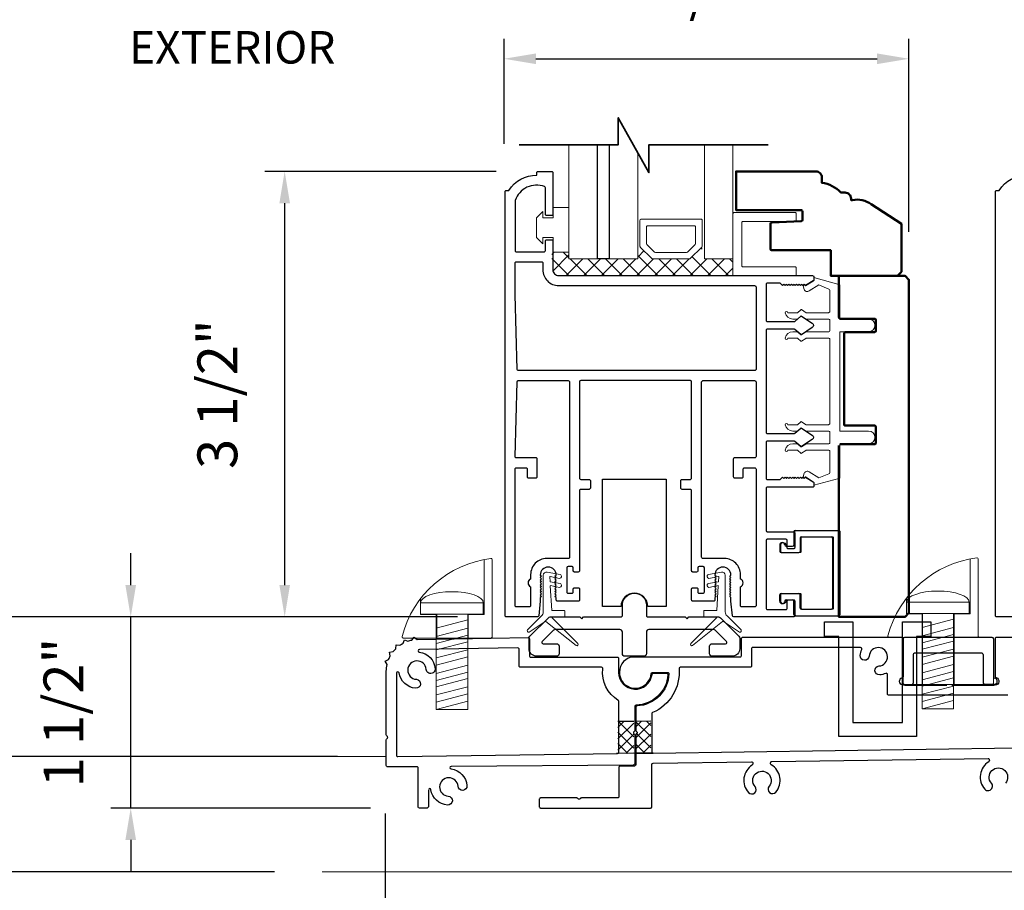
# Model space of a CAD drawing. Extents: x 4418 to 4821, y 4452 to 4517.
# Drawn here: x 4719 to 4727, y 4459 to 4465 of the extents above; entities that cross this region are included whole.
import ezdxf

# ---------------------------------------------------------------- set-up
doc = ezdxf.new("R2010")
doc.units = 0
doc.header["$LTSCALE"] = 250
doc.header["$MEASUREMENT"] = 0
doc.header["$PDMODE"] = 3
doc.header["$PDSIZE"] = -2
doc.layers.get('0').update_dxf_attribs({"color": 5, "linetype": 'CONTINUOUS', "lineweight": 20})
doc.layers.get('DEFPOINTS').update_dxf_attribs({"color": 2, "linetype": 'CONTINUOUS'})
for name, color, linetype, lineweight in [('1', 1, 'CONTINUOUS', 13), ('15A02$0$DIMENSION', 2, 'CONTINUOUS', 15), ('2', 2, 'CONTINUOUS', 25), ('6', 6, 'CONTINUOUS', 5), ('8', 7, 'CONTINUOUS', 35), ('Dimensions', 2, 'CONTINUOUS', 25), ('JAMB SEAL', 41, 'CONTINUOUS', 15), ('Visible (ANSI)', 7, 'CONTINUOUS', 50)]:
    doc.layers.add(name, color=color, linetype=linetype, lineweight=lineweight)
for name, color, linetype in [('81020 DOOR PROFILE B', 90, 'CONTINUOUS'), ('CLIPS', 6, 'CONTINUOUS'), ('Dim', 7, 'CONTINUOUS'), ('LS-PP-003 THRESHOLD DRAIN', 31, 'CONTINUOUS'), ('Metal', 3, 'CONTINUOUS'), ('ROLLER', 33, 'CONTINUOUS')]:
    doc.layers.add(name, color=color, linetype=linetype)
doc.styles.add('ROMANS', font='romans')
doc.dimstyles.new('LWDEC', dxfattribs={"dimscale": 3, "dimtxt": 2.5, "dimasz": 2, "dimexe": 1.25, "dimexo": 3, "dimgap": 2, "dimtad": 1, "dimtoh": 1, "dimdec": 0, "dimzin": 11, "dimdsep": 46, "dimtxsty": 'ROMANS', "dimcen": 0, "dimdle": 1.5, "dimazin": 0, "dimtfac": 1, "dimtdec": 0, "dimtix": 1, "dimtmove": 0, "dimatfit": 3, "dimfxl": 0, "dimtzin": 0, "dimarcsym": 0})

# ---------------------------------------------------------------- blocks, each defined once
blk = doc.blocks.new('*D329')
at = {"layer": 'DEFPOINTS', "color": 0}
for p in [(4722.6387, 4471.8397), (4718.6149, 4460.697), (4722.8147, 4460.697)]:
    blk.add_point(p, dxfattribs=at)
at = {"layer": 'Dimensions', "color": 0, "linetype": 'ByBlock', "lineweight": -2}
for p, q in [((4722.2637, 4471.8397), (4718.4587, 4471.8397)), ((4718.6149, 4471.5897), (4718.6149, 4460.947)), ((4722.4397, 4460.697), (4718.4587, 4460.697))]:
    blk.add_line(p, q, dxfattribs=at)
at = {"layer": 'Dimensions', "color": 0}
for points in [[(4718.5732, 4471.5897), (4718.6566, 4471.5897), (4718.6149, 4471.8397)], [(4718.5732, 4460.947), (4718.6566, 4460.947), (4718.6149, 4460.697)]]:
    blk.add_solid(points, dxfattribs=at)
at = {"layer": 'Dimensions', "color": 0, "insert": (4718.2087, 4466.2683), "char_height": 0.3125, "attachment_point": 5, "rotation": 90, "style": 'ROMANS'}
blk.add_mtext('Bottom of Panel to Bottom of Lintel  ', dxfattribs=at)
blk = doc.blocks.new('*D330')
at = {"layer": 'DEFPOINTS', "color": 0}
for p in [(4721.8728, 4459.529), (4746.4641, 4459.2057), (4746.4641, 4457.4886)]:
    blk.add_point(p, dxfattribs=at)
at = {"layer": 'Dimensions', "color": 0, "linetype": 'ByBlock', "lineweight": -2}
for p, q in [((4721.8728, 4459.154), (4721.8728, 4457.3323)), ((4746.4641, 4458.8307), (4746.4641, 4457.3323)), ((4722.1228, 4457.4886), (4746.2141, 4457.4886))]:
    blk.add_line(p, q, dxfattribs=at)
at = {"layer": 'Dimensions', "color": 0}
for points in [[(4722.1228, 4457.5303), (4722.1228, 4457.4469), (4721.8728, 4457.4886)], [(4746.2141, 4457.5303), (4746.2141, 4457.4469), (4746.4641, 4457.4886)]]:
    blk.add_solid(points, dxfattribs=at)
at = {"layer": 'Dimensions', "color": 0, "insert": (4734.1685, 4457.9767), "char_height": 0.3125, "attachment_point": 5, "style": 'ROMANS'}
blk.add_mtext('Track Width 24 9/16"', dxfattribs=at)
blk = doc.blocks.new('*D335')
at = {"layer": '2', "color": 0, "linetype": 'ByBlock', "lineweight": -2}
for p, q in [((4718.4927, 4459.8497), (4718.4927, 4460.0997)), ((4721.4978, 4459.5997), (4718.3364, 4459.5997)), ((4718.4927, 4458.6957), (4718.4927, 4459.5997)), ((4721.0031, 4458.6957), (4718.3364, 4458.6957)), ((4718.4927, 4458.4457), (4718.4927, 4458.1957))]:
    blk.add_line(p, q, dxfattribs=at)
at = {"layer": '2', "color": 0}
for points in [[(4718.451, 4459.8497), (4718.5343, 4459.8497), (4718.4927, 4459.5997)], [(4718.451, 4458.4457), (4718.5343, 4458.4457), (4718.4927, 4458.6957)]]:
    blk.add_solid(points, dxfattribs=at)
at = {"layer": 'DEFPOINTS', "color": 0}
for p in [(4718.4927, 4459.5997), (4721.8728, 4459.5997), (4721.3781, 4458.6957)]:
    blk.add_point(p, dxfattribs=at)
at = {"layer": '2', "color": 0, "insert": (4718.0046, 4459.1477), "char_height": 0.3125, "attachment_point": 5, "rotation": 90, "style": 'ROMANS'}
blk.add_mtext('7/8"', dxfattribs=at)
blk = doc.blocks.new('*D336')
at = {"layer": '2', "color": 0, "linetype": 'ByBlock', "lineweight": -2}
for p, q in [((4719.8741, 4460.947), (4719.8741, 4461.197)), ((4722.44, 4460.697), (4719.7178, 4460.697)), ((4719.8741, 4459.1957), (4719.8741, 4460.697)), ((4721.7578, 4459.1957), (4719.7178, 4459.1957)), ((4719.8741, 4458.9457), (4719.8741, 4458.6957))]:
    blk.add_line(p, q, dxfattribs=at)
at = {"layer": '2', "color": 0}
for points in [[(4719.8324, 4460.947), (4719.9158, 4460.947), (4719.8741, 4460.697)], [(4719.8324, 4458.9457), (4719.9158, 4458.9457), (4719.8741, 4459.1957)]]:
    blk.add_solid(points, dxfattribs=at)
at = {"layer": 'DEFPOINTS', "color": 0}
for p in [(4719.8741, 4460.697), (4722.815, 4460.697), (4722.1328, 4459.1957)]:
    blk.add_point(p, dxfattribs=at)
at = {"layer": '2', "color": 0, "insert": (4719.386, 4459.9463), "char_height": 0.3125, "attachment_point": 5, "rotation": 90, "style": 'ROMANS'}
blk.add_mtext('1 1/2"', dxfattribs=at)
blk = doc.blocks.new('*D339')
at = {"layer": '2', "color": 0, "linetype": 'ByBlock', "lineweight": -2}
for p, q in [((4722.7422, 4464.197), (4720.9266, 4464.197)), ((4721.0828, 4460.947), (4721.0828, 4463.947)), ((4722.44, 4460.697), (4720.9266, 4460.697))]:
    blk.add_line(p, q, dxfattribs=at)
at = {"layer": '2', "color": 0}
for points in [[(4721.0412, 4463.947), (4721.1245, 4463.947), (4721.0828, 4464.197)], [(4721.0412, 4460.947), (4721.1245, 4460.947), (4721.0828, 4460.697)]]:
    blk.add_solid(points, dxfattribs=at)
at = {"layer": 'DEFPOINTS', "color": 0}
for p in [(4721.0828, 4464.197), (4723.1172, 4464.197), (4722.815, 4460.697)]:
    blk.add_point(p, dxfattribs=at)
at = {"layer": '2', "color": 0, "insert": (4720.5947, 4462.447), "char_height": 0.3125, "attachment_point": 5, "rotation": 90, "style": 'ROMANS'}
blk.add_mtext('3 1/2"', dxfattribs=at)
blk = doc.blocks.new('LS-PP-003 THRESHOLD DRAIN')
for p, q in [((0.005, 0.335), (0.005, 0.0346)), ((0.705, 0.345), (0.015, 0.345)), ((0.715, 0.335), (0.715, 0.0346)), ((0.085, 0.21), (0.085, -0.015)), ((0.625, 0.22), (0.095, 0.22)), ((0.635, 0.21), (0.635, -0.015)), ((0, -0.025), (0.075, -0.025)), ((0.72, -0.025), (0.645, -0.025))]:
    blk.add_line(p, q)
for centre, radius, start, end in [((0.015, 0.335), 0.01, 90, 180), ((0.705, 0.335), 0.01, 0, 90), ((0.095, 0.21), 0.01, 90, 180), ((0.625, 0.21), 0.01, 0, 90), ((0, 0), 0.025, 98.21321, 270), ((-0.005, 0.0346), 0.01, 278.21321, 360), ((0.725, 0.0346), 0.01, 180, 261.78679), ((0.72, 0), 0.025, 270, 81.78679), ((0.075, -0.015), 0.01, 270, 360), ((0.645, -0.015), 0.01, 180, 270)]:
    blk.add_arc(centre, radius, start, end)
blk = doc.blocks.new('screw')
for p, q in [((517.763, 145.5668), (517.763, 145.4793)), ((517.763, 145.5668), (518.255, 145.5668)), ((518.255, 145.4793), (518.255, 145.5668)), ((517.763, 145.4793), (518.255, 145.4793)), ((517.885, 144.7293), (517.885, 145.4793)), ((517.885, 145.3689), (518.133, 145.4337)), ((518.133, 145.4793), (518.133, 144.7293)), ((517.885, 145.3035), (518.133, 145.3683)), ((517.885, 145.2483), (518.133, 145.3132)), ((517.885, 145.1972), (518.133, 145.2621)), ((517.885, 145.1339), (518.133, 145.1987)), ((517.885, 145.0787), (518.133, 145.1435)), ((517.885, 145.0133), (518.133, 145.0781)), ((517.885, 144.9582), (518.133, 145.023)), ((517.885, 144.9071), (518.133, 144.9719)), ((517.885, 144.8437), (518.133, 144.9085)), ((517.885, 144.7865), (518.133, 144.8513)), ((517.885, 144.7293), (518.133, 144.7941)), ((518.133, 144.7293), (517.885, 144.7293))]:
    blk.add_line(p, q)
blk.add_ellipse((518.009, 145.5668), major_axis=(-0.246, 0), ratio=0.355691, start_param=3.141593, end_param=6.283185)
blk = doc.blocks.new('Short Stop')
blk.add_lwpolyline([(-2.77, 6.72, 0.490975), (-2.53, 6.4), (14.97, 6.4, 0.414214), (15.22, 6.66), (15.22, 21.99, 0.450914), (14.93, 22.25, 0.307236), (-2.77, 6.72)], format="xyb")
for points in [[(10.43, 6.4), (10.43, 11.08), (13.63, 11.08), (13.63, 22.04)], [(0.93, 14.26), (0.93, 11.08), (4.13, 11.08), (4.13, 6.4)], [(0.93, 11.08), (0.93, 11.22)]]:
    blk.add_lwpolyline(points)
at = {"xscale": 25.39999999999418, "yscale": 25.39999999999418, "zscale": 25.4}
blk.add_blockref('screw', (-13150.25, -3683.98), dxfattribs=at)
blk = doc.blocks.new('Tall Stop')
blk.add_lwpolyline([(5.15, -5.24, 0.414214), (5.4, -5.5), (22.91, -5.5, 0.414214), (23.17, -5.24), (23.17, 3.62, 0.414214), (22.91, 3.87), (20.37, 3.87, -0.414214), (20.12, 4.13), (20.12, 19.46, 0.450914), (19.83, 19.72, 0.307236), (2.13, 4.19, 0.490975), (2.37, 3.87), (4.88, 3.87, -0.414214), (5.13, 3.62), (5.13, -5.27)], format="xyb")
blk.add_lwpolyline([(5.83, 11.73), (5.83, 8.55), (9.03, 8.55), (9.03, -5.5), (15.33, -5.5), (15.33, 8.55), (18.53, 8.55), (18.53, 19.51)])
at = {"xscale": 25.39999999999418, "yscale": 25.39999999999418, "zscale": 25.4}
blk.add_blockref('screw', (-13145.35, -3686.51), dxfattribs=at)
blk = doc.blocks.new('break')
at = {"layer": '8'}
blk.add_lwpolyline([(-13.26, 0), (10.54, 0), (10.54, -5.56), (16.64, 5.39), (16.64, 0), (36.41, 0)], dxfattribs=at)
blk = doc.blocks.new('*D352')
at = {"layer": '2', "color": 0, "linetype": 'ByBlock', "lineweight": -2}
for p, q in [((4722.8052, 4464.4125), (4722.8052, 4465.2375)), ((4725.9843, 4463.7207), (4725.9843, 4465.2375)), ((4723.0552, 4465.0812), (4725.7343, 4465.0812))]:
    blk.add_line(p, q, dxfattribs=at)
at = {"layer": '2', "color": 0}
for points in [[(4723.0552, 4465.1229), (4723.0552, 4465.0396), (4722.8052, 4465.0812)], [(4725.7343, 4465.1229), (4725.7343, 4465.0396), (4725.9843, 4465.0812)]]:
    blk.add_solid(points, dxfattribs=at)
at = {"layer": 'DEFPOINTS', "color": 0}
for p in [(4725.9843, 4465.0812), (4722.8052, 4464.0375), (4725.9843, 4463.3457)]:
    blk.add_point(p, dxfattribs=at)
at = {"layer": '2', "color": 0, "insert": (4724.3947, 4465.5693), "char_height": 0.3125, "attachment_point": 5, "style": 'ROMANS'}
blk.add_mtext('3 3/16"', dxfattribs=at)
blk = doc.blocks.new('LS-PP-014 SMALL THERMAL BREAK')
for p, q in [((-0.1775, 0.66), (-0.1775, 0.555)), ((-0.1675, 0.67), (0.1675, 0.67)), ((-0.1175, 0.62), (0.1175, 0.62)), ((0.1775, 0.66), (0.1775, 0.01)), ((-0.2875, 0.555), (-0.2875, 0.505)), ((-0.2375, 0.545), (-0.1875, 0.545)), ((-0.2275, 0.545), (-0.1875, 0.545)), ((-0.1275, 0.61), (-0.1275, 0.505)), ((0.1275, 0.61), (0.1275, 0.06)), ((-0.2775, 0.495), (-0.1375, 0.495)), ((-0.2875, 0.115), (-0.2875, 0.165)), ((-0.2775, 0.175), (-0.1375, 0.175)), ((-0.1275, 0.06), (-0.1275, 0.165)), ((-0.2375, 0.125), (-0.1875, 0.125)), ((-0.2275, 0.125), (-0.1875, 0.125)), ((-0.1775, 0.01), (-0.1775, 0.115)), ((-0.1675, 0), (0.1675, 0)), ((-0.1175, 0.05), (0.1175, 0.05))]:
    blk.add_line(p, q)
for centre, radius, start, end in [((-0.1675, 0.66), 0.01, 90, 180), ((-0.1175, 0.61), 0.01, 90, 180), ((0.1175, 0.61), 0.01, 0, 90), ((0.1675, 0.66), 0.01, 360, 90), ((-0.2675, 0.555), 0.02, 0, 180), ((-0.2375, 0.555), 0.01, 180, 270), ((-0.1875, 0.555), 0.01, 270, 360), ((-0.2775, 0.505), 0.01, 180, 270), ((-0.1375, 0.505), 0.01, 270, 0), ((-0.2775, 0.165), 0.01, 90, 180), ((-0.1375, 0.165), 0.01, 0, 90), ((-0.2675, 0.115), 0.02, 180, 0), ((-0.2375, 0.115), 0.01, 90, 180), ((-0.1875, 0.115), 0.01, 0, 90), ((-0.1675, 0.01), 0.01, 180, 270), ((-0.1175, 0.06), 0.01, 180, 270), ((0.1175, 0.06), 0.01, 270, 0), ((0.1675, 0.01), 0.01, 270, 360)]:
    blk.add_arc(centre, radius, start, end)

msp = doc.modelspace()

# ---------------------------------------------------------------- hatches: boundary and pattern name
at = {"layer": '15A02$0$DIMENSION'}
h = msp.add_hatch(dxfattribs=at)
h.set_pattern_fill('ANSI37', color=251, scale=0.7874, angle=180, style=0)
h.set_pattern_definition([(225, (4612.78345, 4760.42996), (0.069596985, -0.069596985), []), (315, (4612.78345, 4760.42996), (0.069596985, 0.069596985), [])])
h.paths.add_polyline_path([(4723.31467, 4463.56272), (4723.18016, 4463.56272), (4723.18016, 4463.42501), (4723.22642, 4463.37875), (4724.60228, 4463.37828), (4724.60228, 4463.5093), (4724.37777, 4463.5093), (4724.35718, 4463.60291), (4724.25943, 4463.5093), (4723.9725, 4463.5093), (4723.87182, 4463.60999), (4723.85415, 4463.60999), (4723.85415, 4463.5093), (4723.31478, 4463.5093)])

# ---------------------------------------------------------------- linework, layer by layer
for p, q in [((4721.87278, 4459.59969), (4715.06154, 4459.59969)), ((4739.09221, 4458.69575), (4721.37807, 4458.69575))]:
    msp.add_line(p, q)
msp.add_arc((4725.18496, 4461.81727), 0.024, 238.0281, 243.628569)
at = {"layer": '1'}
for points in [[(4723.31478, 4464.4062), (4723.31478, 4463.50865), (4723.53919, 4463.50865), (4723.53919, 4464.4062)], [(4723.62974, 4464.4062), (4723.62974, 4463.50865), (4723.85415, 4463.50865), (4723.85415, 4464.34574)], [(4724.37777, 4464.4062), (4724.37777, 4463.50865), (4724.60228, 4463.50865), (4724.60228, 4464.4062)]]:
    msp.add_lwpolyline(points, dxfattribs=at)
for points in [[(4723.9725, 4463.50865, -0.1989124), (4723.96543, 4463.51158), (4723.87474, 4463.60226, -0.1989124), (4723.87182, 4463.60933), (4723.87182, 4463.81115, -0.4142136), (4723.88182, 4463.82115), (4724.35011, 4463.82115, -0.4142136), (4724.36011, 4463.81115), (4724.36011, 4463.60933, -0.1989124), (4724.35718, 4463.60226), (4724.2665, 4463.51158, -0.1989124), (4724.25943, 4463.50865)], [(4723.99393, 4463.5604, -0.1989124), (4723.98686, 4463.56332), (4723.92649, 4463.62369, -0.1989124), (4723.92356, 4463.63076), (4723.92356, 4463.7594, -0.4142136), (4723.93356, 4463.7694), (4724.29836, 4463.7694, -0.4142136), (4724.30836, 4463.7594), (4724.30836, 4463.63076, -0.1989124), (4724.30543, 4463.62369), (4724.24506, 4463.56332, -0.1989124), (4724.23799, 4463.5604)]]:
    msp.add_lwpolyline(points, format="xyb", close=True, dxfattribs=at)
at = {"layer": '2'}
msp.add_lwpolyline([(4723.62974, 4464.4062), (4723.62974, 4463.50865), (4723.53919, 4463.50865), (4723.53919, 4464.4062)], dxfattribs=at)
at = {"layer": '6'}
msp.add_lwpolyline([(4723.10967, 4463.67707), (4723.18967, 4463.67707), (4723.18967, 4463.56207), (4723.31467, 4463.56207), (4723.31467, 4463.91207), (4723.18967, 4463.91207), (4723.18967, 4463.83207), (4723.10967, 4463.83207), (4723.10967, 4463.88207), (4723.05967, 4463.83207), (4723.05967, 4463.67707), (4723.10967, 4463.62707)], close=True, dxfattribs=at)
for points in [[(4724.60228, 4463.37732), (4724.60228, 4463.86366, -0.4142136), (4724.6122, 4463.87358), (4725.08861, 4463.87358, -0.4142136), (4725.09854, 4463.86366), (4725.09854, 4463.81403, -0.4142136), (4725.08861, 4463.80411), (4724.68168, 4463.80411, 0.4142136), (4724.67176, 4463.79418), (4724.67176, 4463.45672, 0.4142136), (4724.68168, 4463.4468), (4725.08861, 4463.4468, -0.4142136), (4725.09854, 4463.43687), (4725.09854, 4463.37732)], [(4725.13773, 4460.767, 0.4142136), (4725.14773, 4460.757), (4725.38273, 4460.757, 0.4142136), (4725.39273, 4460.767), (4725.39273, 4461.31699, 0.4142136), (4725.38273, 4461.32699), (4725.14773, 4461.32699, 0.4142136), (4725.13773, 4461.31699), (4725.13773, 4461.21199, -0.4142136), (4725.12773, 4461.20199), (4724.98773, 4461.20199, -0.4142136), (4724.97773, 4461.21199), (4724.97773, 4461.26199, -1), (4725.01773, 4461.26199, 0.4142136), (4725.02773, 4461.25199), (4725.07773, 4461.25199, 0.4142136), (4725.08773, 4461.26199), (4725.08773, 4461.36699, -0.4142136), (4725.09773, 4461.37699), (4725.43273, 4461.37699, -0.4142136), (4725.44273, 4461.36699), (4725.44273, 4460.717, -0.4142136), (4725.43273, 4460.707), (4725.09773, 4460.707, -0.4142136), (4725.08773, 4460.717), (4725.08773, 4460.822, 0.4142136), (4725.07773, 4460.832), (4725.02773, 4460.832, 0.4142136), (4725.01773, 4460.822, -1), (4724.97773, 4460.822), (4724.97773, 4460.872, -0.4142136), (4724.98773, 4460.882), (4725.12773, 4460.882, -0.4142136), (4725.13773, 4460.872)]]:
    msp.add_lwpolyline(points, format="xyb", close=True, dxfattribs=at)
msp.add_lwpolyline([(4725.36233, 4462.94699, -0.4142136), (4725.35233, 4462.93699), (4725.18086, 4462.93699, 0.146131), (4725.17538, 4462.93535), (4725.14094, 4462.91277, -0.3377979), (4725.13489, 4462.91326), (4725.11217, 4462.93432, 0.1891203), (4725.10537, 4462.93699), (4725.07223, 4462.93699, 0.3710199), (4725.01233, 4462.88699, 1), (4725.03233, 4462.88699), (4725.10537, 4462.88699, -0.1891203), (4725.11217, 4462.88432), (4725.13489, 4462.86326, 0.3377979), (4725.14094, 4462.86277), (4725.17538, 4462.88535, -0.146131), (4725.18086, 4462.88699), (4725.35233, 4462.88699, -0.4142136), (4725.36233, 4462.87699), (4725.36233, 4462.21699, -0.4142136), (4725.35233, 4462.20699), (4725.17783, 4462.20699), (4725.14149, 4462.2308, 0.3377979), (4725.13545, 4462.2303), (4725.10976, 4462.20699), (4725.03233, 4462.20699, 1), (4725.01233, 4462.20699, 0.3710199), (4725.07223, 4462.15699), (4725.10976, 4462.15699), (4725.13545, 4462.1803, -0.3377979), (4725.14149, 4462.1808), (4725.17783, 4462.15699), (4725.35233, 4462.15699, -0.4142136), (4725.36233, 4462.14699), (4725.36233, 4462.06699, -0.4142136), (4725.35233, 4462.05699), (4725.18086, 4462.05699, 0.146131), (4725.17538, 4462.05536), (4725.14094, 4462.03277, -0.3377979), (4725.13489, 4462.03326), (4725.11217, 4462.05433, 0.1891203), (4725.10537, 4462.05699), (4725.07223, 4462.05699, 0.3710199), (4725.01233, 4462.00699, 1), (4725.03233, 4462.00699), (4725.10537, 4462.00699, -0.1891203), (4725.11217, 4462.00433), (4725.13489, 4461.98326, 0.3377979), (4725.14094, 4461.98277), (4725.17538, 4462.00536, -0.146131), (4725.18086, 4462.00699), (4725.35233, 4462.00699, -0.4142136), (4725.36233, 4461.99699), (4725.36233, 4461.83116, -0.3624956), (4725.35412, 4461.82132), (4725.27571, 4461.7889), (4725.19955, 4461.83633, 0.5093827), (4725.16233, 4461.82527), (4725.15233, 4461.79699), (4725.16233, 4461.78699), (4725.17233, 4461.79699), (4725.23262, 4461.75945, -0.2590379), (4725.23733, 4461.75097), (4725.23733, 4461.73111), (4725.43412, 4461.78504, 0.3624956), (4725.44233, 4461.79488), (4725.44233, 4462.05699), (4725.66733, 4462.05699, 1), (4725.66733, 4462.15699), (4725.44233, 4462.15699), (4725.44233, 4462.93699), (4725.66733, 4462.93699, 1), (4725.66733, 4463.03699), (4725.44233, 4463.03699), (4725.44233, 4463.29911, 0.3624956), (4725.43412, 4463.30895), (4725.23733, 4463.36287), (4725.23733, 4463.34302, -0.2590379), (4725.23262, 4463.33453), (4725.17233, 4463.29699), (4725.16233, 4463.30699), (4725.15233, 4463.29699), (4725.16233, 4463.26871, 0.5093827), (4725.19955, 4463.25766), (4725.27571, 4463.30508), (4725.35412, 4463.27266, -0.3624956), (4725.36233, 4463.26283), (4725.36233, 4463.09699, -0.4142136), (4725.35233, 4463.08699), (4725.17783, 4463.08699), (4725.14149, 4463.11079, 0.3377979), (4725.13545, 4463.1103), (4725.10976, 4463.08699), (4725.03233, 4463.08699, 1), (4725.01233, 4463.08699, 0.3710199), (4725.07223, 4463.03699), (4725.10976, 4463.03699), (4725.13545, 4463.0603, -0.3377979), (4725.14149, 4463.06079), (4725.17783, 4463.03699), (4725.35233, 4463.03699, -0.4142136), (4725.36233, 4463.02699), (4725.36233, 4462.94699), (4725.36233, 4463.02699)], format="xyb", dxfattribs=at)
at = {"layer": '81020 DOOR PROFILE B'}
for points in [[(4724.58645, 4460.82062), (4724.58645, 4460.84876), (4724.57661, 4460.8586), (4724.58645, 4460.86845), (4724.57661, 4460.87829), (4724.58645, 4460.88813), (4724.57661, 4460.89797), (4724.58645, 4460.90782), (4724.57661, 4460.91766), (4724.58645, 4460.9275), (4724.57661, 4460.93734), (4724.58645, 4460.94719), (4724.57661, 4460.95703), (4724.58645, 4460.96687), (4724.57661, 4460.97671), (4724.58645, 4460.98656), (4724.57661, 4460.9964), (4724.58645, 4461.00624), (4724.57661, 4461.01608), (4724.58645, 4461.02593, 1), (4724.46046, 4461.02593), (4724.47031, 4461.01608), (4724.46046, 4461.00624), (4724.47031, 4460.9964), (4724.46046, 4460.98656), (4724.47031, 4460.97671), (4724.46046, 4460.96687), (4724.47031, 4460.95703), (4724.46046, 4460.94719), (4724.47031, 4460.93734), (4724.46046, 4460.9275), (4724.47031, 4460.91766), (4724.46046, 4460.90782), (4724.47031, 4460.89797), (4724.46046, 4460.88813), (4724.47031, 4460.87829), (4724.46046, 4460.86845), (4724.47031, 4460.8586), (4724.46046, 4460.84876), (4724.46046, 4460.83046, -0.4142136), (4724.45062, 4460.82062), (4724.28743, 4460.82062, -0.4142136), (4724.27759, 4460.83046), (4724.27759, 4460.91707, -0.4142136), (4724.28743, 4460.92692), (4724.31676, 4460.92692, -0.4142136), (4724.32661, 4460.91707), (4724.32661, 4460.89345, 0.4142136), (4724.33645, 4460.88361), (4724.36794, 4460.88361, 0.4142136), (4724.37779, 4460.89345), (4724.37779, 4461.08282, 0.4142136), (4724.36794, 4461.09266), (4724.33645, 4461.09266, 0.4142136), (4724.32661, 4461.08282), (4724.32661, 4461.0592, -0.4142136), (4724.31676, 4461.04936), (4724.28743, 4461.04936, -0.4142136), (4724.27759, 4461.0592), (4724.27759, 4461.68912, 0.4142136), (4724.26775, 4461.69896), (4724.20239, 4461.69896, -0.4142136), (4724.19255, 4461.7088), (4724.19255, 4461.76786, -0.4142136), (4724.20239, 4461.7777), (4724.26775, 4461.7777, 0.4142136), (4724.27759, 4461.78754), (4724.27759, 4462.54345, 0.4142136), (4724.26775, 4462.55329), (4723.40751, 4462.55329, 0.4142136), (4723.39767, 4462.54345), (4723.39767, 4461.78754, 0.4142136), (4723.40751, 4461.7777), (4723.47287, 4461.7777, -0.4142136), (4723.48271, 4461.76786), (4723.48271, 4461.7088, -0.4142136), (4723.47287, 4461.69896), (4723.40751, 4461.69896, 0.4142136), (4723.39767, 4461.68912), (4723.39767, 4461.0592, -0.4142136), (4723.38783, 4461.04936), (4723.3585, 4461.04936, -0.4142136), (4723.34866, 4461.0592), (4723.34866, 4461.08282, 0.4142136), (4723.33881, 4461.09266), (4723.30732, 4461.09266, 0.4142136), (4723.29747, 4461.08282), (4723.29747, 4460.89345, 0.4142136), (4723.30732, 4460.88361), (4723.33881, 4460.88361, 0.4142136), (4723.34866, 4460.89345), (4723.34866, 4460.91707, -0.4142136), (4723.3585, 4460.92692), (4723.38783, 4460.92692, -0.4142136), (4723.39767, 4460.91707), (4723.39767, 4460.83046, -0.4142136), (4723.38783, 4460.82062), (4723.22464, 4460.82062, -0.4142136), (4723.2148, 4460.83046), (4723.2148, 4460.84876), (4723.20495, 4460.8586), (4723.2148, 4460.86845), (4723.20495, 4460.87829), (4723.2148, 4460.88813), (4723.20495, 4460.89797), (4723.2148, 4460.90782), (4723.20495, 4460.91766), (4723.2148, 4460.9275), (4723.20495, 4460.93734), (4723.2148, 4460.94719), (4723.20495, 4460.95703), (4723.2148, 4460.96687), (4723.20495, 4460.97671), (4723.2148, 4460.98656), (4723.20495, 4460.9964), (4723.2148, 4461.00624), (4723.20495, 4461.01608), (4723.2148, 4461.02593, 1), (4723.08881, 4461.02593), (4723.09866, 4461.01608), (4723.08881, 4461.00624), (4723.09866, 4460.9964), (4723.08881, 4460.98656), (4723.09866, 4460.97671), (4723.08881, 4460.96687), (4723.09866, 4460.95703), (4723.08881, 4460.94719), (4723.09866, 4460.93734), (4723.08881, 4460.9275), (4723.09866, 4460.91766), (4723.08881, 4460.90782), (4723.09866, 4460.89797), (4723.08881, 4460.88813), (4723.09866, 4460.87829), (4723.08881, 4460.86845), (4723.09866, 4460.8586), (4723.08881, 4460.84876), (4723.08881, 4460.82062), (4723.07716, 4460.70584, -0.3848656), (4723.06736, 4460.697), (4722.82307, 4460.697, -0.4142136), (4722.81322, 4460.70684), (4722.81322, 4464.03754, -0.4142136), (4722.82307, 4464.04738), (4722.84338, 4464.04738, -0.260412), (4723.06224, 4464.16746), (4723.06224, 4464.18715, -0.4142136), (4723.07208, 4464.19699), (4723.17838, 4464.19699, -0.4142136), (4723.18822, 4464.18715), (4723.18822, 4463.86038, -0.4142136), (4723.17838, 4463.85053), (4723.13901, 4463.85053, -0.4142136), (4723.12917, 4463.86038), (4723.12917, 4464.06812, 0.3121005), (4723.1228, 4464.07733, 0.4241673), (4722.89248, 4463.96844, 0.0818945), (4722.89196, 4463.96528), (4722.89196, 4463.57494, 0.4142136), (4722.90181, 4463.5651), (4723.11933, 4463.5651, 0.4142136), (4723.12917, 4463.57494), (4723.12917, 4463.64975, -0.4142136), (4723.13901, 4463.65959), (4723.17838, 4463.65959, -0.4142136), (4723.18822, 4463.64975), (4723.18822, 4463.42435, 0.4142136), (4723.23448, 4463.37809), (4725.22739, 4463.37809, -0.4142136), (4725.23723, 4463.36825), (4725.23723, 4463.34542, -0.2586176), (4725.23261, 4463.33707), (4725.17224, 4463.29935), (4725.16218, 4463.3092), (4725.15212, 4463.29935), (4725.14206, 4463.3092), (4725.13199, 4463.29935), (4725.12193, 4463.3092), (4725.11187, 4463.29935), (4725.10181, 4463.3092), (4725.09175, 4463.29935), (4725.08169, 4463.3092), (4725.07163, 4463.29935), (4725.06157, 4463.3092), (4725.0515, 4463.29935), (4725.04144, 4463.3092), (4725.03138, 4463.29935), (4725.02132, 4463.3092), (4725.01126, 4463.29935), (4725.0012, 4463.3092), (4724.99114, 4463.29935), (4724.97188, 4463.31904), (4724.87188, 4463.31904, 0.4142136), (4724.86204, 4463.3092), (4724.86204, 4463.02632, 0.4142136), (4724.87188, 4463.01648), (4725.08155, 4463.01648, 0.1808295), (4725.08801, 4463.01889), (4725.13479, 4463.05956, -0.3394543), (4725.14077, 4463.05993), (4725.22477, 4463.00327, -0.5317094), (4725.22477, 4462.97063), (4725.14077, 4462.91397, -0.3394543), (4725.13479, 4462.91434), (4725.08801, 4462.95501, 0.1808295), (4725.08155, 4462.95742), (4724.87188, 4462.95742, 0.4142136), (4724.86204, 4462.94758), (4724.86204, 4462.14719, 0.4142136), (4724.87188, 4462.13735), (4725.08155, 4462.13735, 0.1808295), (4725.08801, 4462.13976), (4725.13479, 4462.18043, -0.3394543), (4725.14077, 4462.1808), (4725.22477, 4462.12414, -0.5317094), (4725.22477, 4462.0915), (4725.14077, 4462.03484, -0.3394543), (4725.13479, 4462.03521), (4725.08801, 4462.07588, 0.1808295), (4725.08155, 4462.07829), (4724.87188, 4462.07829, 0.4142136), (4724.86204, 4462.06845), (4724.86204, 4461.78558, 0.4142136), (4724.87188, 4461.77573), (4724.97188, 4461.77573), (4724.99114, 4461.79542), (4725.0012, 4461.78558), (4725.01126, 4461.79542), (4725.02132, 4461.78558), (4725.03138, 4461.79542), (4725.04144, 4461.78558), (4725.0515, 4461.79542), (4725.06157, 4461.78558), (4725.07163, 4461.79542), (4725.08169, 4461.78558), (4725.09175, 4461.79542), (4725.10181, 4461.78558), (4725.11187, 4461.79542), (4725.12193, 4461.78558), (4725.13199, 4461.79542), (4725.14206, 4461.78558), (4725.15212, 4461.79542), (4725.16218, 4461.78558), (4725.17224, 4461.79542), (4725.23261, 4461.7577, -0.2586176), (4725.23723, 4461.74935), (4725.23723, 4461.72652, -0.4142136), (4725.22739, 4461.71668), (4724.87188, 4461.71668, 0.4142136), (4724.86204, 4461.70684), (4724.86204, 4461.37613, 0.4142136), (4724.87188, 4461.36629), (4725.07739, 4461.36629, -0.4142136), (4725.08723, 4461.35644), (4725.08723, 4461.24227, -0.4142136), (4725.07739, 4461.23243), (4725.03802, 4461.23243, -0.4142136), (4725.02818, 4461.24227), (4725.02818, 4461.29739, 0.4142136), (4725.01834, 4461.30723), (4724.87188, 4461.30723, 0.4142136), (4724.86204, 4461.29739), (4724.86204, 4460.76589, 0.4142136), (4724.87188, 4460.75605), (4725.01834, 4460.75605, 0.4142136), (4725.02818, 4460.76589), (4725.02818, 4460.82101, -0.4142136), (4725.03802, 4460.83085), (4725.07739, 4460.83085, -0.4142136), (4725.08723, 4460.82101), (4725.08723, 4460.70684, -0.4142136), (4725.07739, 4460.697), (4724.6079, 4460.697, -0.3848656), (4724.59811, 4460.70584)], [(4724.7833, 4462.64187, -0.4142136), (4724.77346, 4462.63203), (4722.91717, 4462.63203, -0.4065663), (4722.90733, 4462.64162), (4722.89201, 4463.22672, -0.0065451), (4722.89196, 4463.22999), (4722.89196, 4463.47652, -0.4142136), (4722.90181, 4463.48636), (4723.09964, 4463.48636, -0.4142136), (4723.10948, 4463.47652), (4723.10948, 4463.42435, 0.4142136), (4723.23448, 4463.29935), (4724.77346, 4463.29935, -0.4142136), (4724.7833, 4463.28951)], [(4723.31893, 4461.1655, -0.4142136), (4723.30909, 4461.15566), (4723.13901, 4461.15566, 0.4142136), (4723.01401, 4461.03066), (4723.01401, 4460.99499, 0.6833034), (4723.01401, 4460.93443), (4723.01401, 4460.78558, -0.4142136), (4723.00417, 4460.77574), (4722.90181, 4460.77574, -0.4142136), (4722.89196, 4460.78558), (4722.89196, 4461.85841, -0.4142136), (4722.90181, 4461.86825), (4722.97661, 4461.86825, -0.4142136), (4722.98645, 4461.85841), (4722.98645, 4461.79936, 0.4142136), (4722.99629, 4461.78951), (4723.05535, 4461.78951, 0.4142136), (4723.06519, 4461.79936), (4723.06519, 4461.93715, 0.4142136), (4723.05535, 4461.94699), (4722.90181, 4461.94699, -0.4219024), (4722.89197, 4461.95709), (4722.90733, 4462.54371, -0.4065663), (4722.91717, 4462.55329), (4723.30909, 4462.55329, -0.4142136), (4723.31893, 4462.54345)], [(4724.7833, 4461.95684, -0.4142136), (4724.77346, 4461.94699), (4724.6144, 4461.94699, 0.4142136), (4724.60456, 4461.93715), (4724.60456, 4461.79936, 0.4142136), (4724.6144, 4461.78951), (4724.67346, 4461.78951, 0.4142136), (4724.6833, 4461.79936), (4724.6833, 4461.85841, -0.4142136), (4724.69314, 4461.86825), (4724.77346, 4461.86825, -0.4142136), (4724.7833, 4461.85841), (4724.7833, 4460.78558, -0.4142136), (4724.77346, 4460.77574), (4724.67109, 4460.77574, -0.4142136), (4724.66125, 4460.78558), (4724.66125, 4460.93443, 0.6833034), (4724.66125, 4460.99499), (4724.66125, 4461.03066, 0.4142136), (4724.53625, 4461.15566), (4724.36617, 4461.15566, -0.4142136), (4724.35633, 4461.1655), (4724.35633, 4462.54345, -0.4142136), (4724.36617, 4462.55329), (4724.77346, 4462.55329, -0.4142136), (4724.7833, 4462.54345)]]:
    msp.add_lwpolyline(points, format="xyb", close=True, dxfattribs=at)
for points in [[(4726.91736, 4460.697), (4726.67306, 4460.697, -0.4142136), (4726.66322, 4460.70684), (4726.66322, 4464.03754, -0.4142136), (4726.67306, 4464.04738), (4726.69337, 4464.04738, -0.260412), (4726.91223, 4464.16746)], [(4722.21084, 4459.33678), (4722.21084, 4459.20568, -0.4142136), (4722.20084, 4459.19568), (4722.14084, 4459.19568, -0.4142136), (4722.13084, 4459.20568), (4722.13084, 4459.51074, 0.4164691), (4722.12076, 4459.52074), (4721.89092, 4459.51897, -0.4164691), (4721.88084, 4459.52897), (4721.88084, 4459.73204, -0.1989124), (4721.88377, 4459.73911), (4721.88877, 4459.74411, 0.4142136), (4721.88877, 4459.75825), (4721.88377, 4459.76325, -0.1989124), (4721.88084, 4459.77033), (4721.88084, 4460.27021, -0.0542521), (4721.88669, 4460.32398), (4721.8726, 4460.34903), (4721.89907, 4460.36392, -0.0296158), (4721.91176, 4460.39065), (4721.90566, 4460.41918), (4721.93487, 4460.42543, -0.0300781), (4721.95491, 4460.44782), (4721.95769, 4460.47738), (4721.98692, 4460.47462, -0.0301905), (4722.01258, 4460.49047), (4722.02431, 4460.5183), (4722.05092, 4460.50709, -0.0309128), (4722.08074, 4460.51514), (4722.10056, 4460.5385), (4722.12232, 4460.52005), (4722.99346, 4460.53621, -0.4254053), (4723.00384, 4460.52622), (4723.00384, 4460.3916, 0.4142136), (4723.01384, 4460.3816), (4723.69384, 4460.3816, -0.4142136), (4723.70384, 4460.3716), (4723.70384, 4460.2616, 0.9417277), (4723.96689, 4460.2458, -0.3794857), (4723.97682, 4460.2546), (4724.08225, 4460.2546, -0.4345351), (4724.09223, 4460.24392, -0.3877027), (4723.84161, 4460.00467, 0.4076464), (4723.83184, 4459.99467), (4723.83184, 4459.80636, -0.1989124), (4723.82891, 4459.79929), (4723.82391, 4459.79429, 0.4142136), (4723.82391, 4459.78015), (4723.82891, 4459.77515, -0.1989124), (4723.83184, 4459.76808), (4723.83184, 4459.54383, -0.4121345), (4723.82191, 4459.53383), (4722.38992, 4459.52281, 0.9226251), (4722.38908, 4459.50289, -0.3567646), (4722.51369, 4459.37246, -1), (4722.4439, 4459.36706, 2.1833555), (4722.36655, 4459.28914, -1), (4722.36165, 4459.21931, -0.3512058), (4722.23071, 4459.34019, 0.9277587), (4722.21083, 4459.3387)], [(4725.95083, 4460.1616), (4726.28169, 4460.1616), (4725.94083, 4460.1616, -0.8810177), (4725.93333, 4460.22065, 0.3419987), (4725.94083, 4460.23033), (4725.94083, 4460.5266, 0.4142136), (4725.93083, 4460.5366), (4724.67783, 4460.5366, 0.4142136), (4724.66783, 4460.5266), (4724.66783, 4460.3916, -0.4142136), (4724.65783, 4460.3816), (4723.80083, 4460.3816, 1.9106255), (4723.96049, 4460.25235, -0.3926609), (4723.97046, 4460.2616), (4724.08964, 4460.2616, -0.4257954), (4724.09963, 4460.25121, -0.3879491), (4723.84932, 4459.99795, 0.3993197), (4723.83983, 4459.98796), (4723.83983, 4459.80632, 0.1989124), (4723.84276, 4459.79925), (4723.84776, 4459.79425, -0.4142136), (4723.84776, 4459.78011), (4723.84276, 4459.77511, 0.1989124), (4723.83983, 4459.76804), (4723.83983, 4459.53588, -0.4031097), (4723.83021, 4459.52589), (4723.71676, 4459.52508, 0.4121299), (4723.70683, 4459.51508), (4723.70683, 4459.28568, -0.4142136), (4723.69683, 4459.27568), (4723.41347, 4459.27568, 0.1989124), (4723.4064, 4459.27275), (4723.4014, 4459.26775, -0.4142136), (4723.38726, 4459.26775), (4723.38226, 4459.27275, 0.1989124), (4723.37519, 4459.27568), (4723.09183, 4459.27568, 0.4142136), (4723.08183, 4459.26568), (4723.08183, 4459.20568, 0.4142136), (4723.09183, 4459.19568), (4723.95483, 4459.19568, 0.4142136), (4723.96483, 4459.20568), (4723.96483, 4459.22507), (4723.96483, 4459.53832, -0.4100836), (4723.97469, 4459.54831), (4724.74783, 4459.55923, -0.4142136), (4724.75797, 4459.54938), (4724.75808, 4459.54181, -0.2602911), (4724.75345, 4459.53323, 0.4628597), (4724.72369, 4459.318, 1), (4724.77587, 4459.36466, -2.1833555), (4724.88565, 4459.36662, 1), (4724.93946, 4459.32184, 0.460665), (4724.90294, 4459.53536, -0.2602911), (4724.89807, 4459.5438), (4724.89796, 4459.55136, -0.4142136), (4724.90782, 4459.5615), (4726.60495, 4459.58546, -0.4142136), (4726.61503, 4459.57554), (4726.61509, 4459.56798, -0.2602911), (4726.6104, 4459.55943, 0.460665), (4726.57862, 4459.34516, 1), (4726.63142, 4459.39111, -2.1833555), (4726.74121, 4459.39158, 1)], [(4726.84383, 4460.5366), (4726.67083, 4460.5366, 0.4142136), (4726.66083, 4460.5266), (4726.66083, 4460.23033, 0.3419987), (4726.66833, 4460.22065, -0.8810177), (4726.66083, 4460.1616), (4726.31997, 4460.1616), (4726.65083, 4460.1616)], [(4723.83184, 4459.62629), (4723.69691, 4459.6244, 0.4121345), (4723.70684, 4459.6344), (4723.70684, 4460.0333, 0.2617187), (4723.70204, 4460.04184, -0.291994), (4723.58017, 4460.29048, 0.4475535), (4723.57023, 4460.3016), (4722.93384, 4460.3016, -0.4142136), (4722.92384, 4460.3116), (4722.92384, 4460.44333, 0.4190112), (4722.91368, 4460.45333), (4722.13994, 4460.44068, 0.9226251), (4722.13909, 4460.42076, -0.3567646), (4722.26371, 4460.29033, -1), (4722.19392, 4460.28493, 2.1833555), (4722.11656, 4460.20701, -1), (4722.11167, 4460.13719, -0.3512058), (4721.98073, 4460.25807, 0.9277587), (4721.96084, 4460.25657), (4721.96084, 4459.60969, 0.4162957), (4721.97091, 4459.59969), (4723.69684, 4459.6244)], [(4726.76083, 4460.0816), (4725.82595, 4460.0816, -0.4142136), (4725.81595, 4460.0916), (4725.81595, 4460.245, 0.5440553), (4725.80185, 4460.25412, -0.0864805), (4725.75444, 4460.24203, -1), (4725.74904, 4460.31182, 2.1833555), (4725.67113, 4460.38917, -1), (4725.6013, 4460.39407, -0.0883033), (4725.61347, 4460.44251, 0.5440553), (4725.60435, 4460.4566), (4724.75784, 4460.4566, 0.4142136), (4724.74784, 4460.4466), (4724.74784, 4460.3116, -0.4142136), (4724.73784, 4460.3016), (4724.18856, 4460.3016, 0.4392889), (4724.1786, 4460.29076, -0.3236735), (4723.97091, 4459.94523, 0.3003957), (4723.96484, 4459.93604), (4723.96484, 4459.63833, 0.4183556), (4723.97498, 4459.62833), (4723.83984, 4459.62642), (4723.97498, 4459.62833), (4727.54697, 4459.67877, 0.4100836)]]:
    msp.add_lwpolyline(points, format="xyb", dxfattribs=at)
at = {"layer": 'Dim'}
msp.add_lwpolyline([(4725.54297, 4460.65778), (4725.54297, 4459.86778), (4725.93297, 4459.86778), (4725.93297, 4460.65778), (4726.15547, 4460.65778), (4726.15547, 4460.54278), (4726.04297, 4460.54278), (4726.04297, 4459.75778), (4725.43297, 4459.75778), (4725.43297, 4460.54278), (4725.32047, 4460.54278), (4725.32047, 4460.65778)], close=True, dxfattribs=at)
at = {"layer": 'JAMB SEAL'}
for points in [[(4723.24165, 4460.99953, 0.8661433), (4723.24593, 4461.02926), (4723.14314, 4461.04931, 0.4728476), (4723.1134, 4461.02472), (4723.1134, 4460.73607, -0.2197894), (4723.09954, 4460.70607), (4722.98994, 4460.59647, 0.7166915), (4723.00174, 4460.57833), (4723.12846, 4460.6607, -0.3223942), (4723.1343, 4460.66042), (4723.37144, 4460.47211, 0.8386253), (4723.38451, 4460.48857), (4723.18352, 4460.68955, -0.1835849), (4723.18294, 4460.69085), (4723.1827, 4460.69482, -0.4316449), (4723.1847, 4460.69694), (4723.27897, 4460.69694, 0.4142136), (4723.28097, 4460.69894), (4723.28097, 4460.74494, 0.4142136), (4723.27897, 4460.74694), (4723.1815, 4460.74694, -0.3969944), (4723.1795, 4460.74882), (4723.16814, 4460.94066, -0.4901959), (4723.17052, 4460.94275), (4723.24165, 4460.92887, 0.8661433), (4723.24593, 4460.9586), (4723.16766, 4460.97387, -0.3421055), (4723.16605, 4460.97571), (4723.16387, 4461.01215, -0.4901959), (4723.16625, 4461.01423), (4723.24167, 4460.99953)], [(4724.41372, 4460.99953, -0.8661433), (4724.40943, 4461.02926), (4724.51222, 4461.04931, -0.4728476), (4724.54197, 4461.02472), (4724.54197, 4460.73607, 0.2197894), (4724.55582, 4460.70607), (4724.66542, 4460.59647, -0.7166915), (4724.65363, 4460.57833), (4724.5269, 4460.6607, 0.3223942), (4724.52107, 4460.66042), (4724.28393, 4460.47211, -0.8386253), (4724.27086, 4460.48857), (4724.47185, 4460.68955, 0.1835849), (4724.47243, 4460.69085), (4724.47267, 4460.69482, 0.4316449), (4724.47067, 4460.69694), (4724.3764, 4460.69694, -0.4142136), (4724.3744, 4460.69894), (4724.3744, 4460.74494, -0.4142136), (4724.3764, 4460.74694), (4724.47387, 4460.74694, 0.3969944), (4724.47586, 4460.74882), (4724.48722, 4460.94066, 0.4901959), (4724.48484, 4460.94275), (4724.41372, 4460.92887, -0.8661433), (4724.40943, 4460.9586), (4724.4877, 4460.97387, 0.3421055), (4724.48932, 4460.97571), (4724.49149, 4461.01215, 0.4901959), (4724.48911, 4461.01423), (4724.4137, 4460.99953)]]:
    msp.add_lwpolyline(points, format="xyb", dxfattribs=at)
at = {"layer": 'Metal'}
for p, q in [((4723.82377, 4459.87633), (4723.69877, 4459.87456)), ((4723.69877, 4459.82739), (4723.74662, 4459.87524)), ((4723.69877, 4459.739), (4723.82377, 4459.864)), ((4723.82377, 4459.75506), (4723.70419, 4459.87464)), ((4723.95677, 4459.87821), (4723.83177, 4459.87644)), ((4723.95677, 4459.87821), (4723.83177, 4459.87644)), ((4723.83177, 4459.74088), (4723.95677, 4459.86588)), ((4723.83495, 4459.82739), (4723.8828, 4459.87524)), ((4723.95677, 4459.75694), (4723.83719, 4459.87652)), ((4723.95677, 4459.84532), (4723.92435, 4459.87775)), ((4723.82377, 4459.66667), (4723.69877, 4459.79167)), ((4723.69877, 4459.65061), (4723.82197, 4459.77381)), ((4723.83177, 4459.65249), (4723.95677, 4459.77749)), ((4723.95677, 4459.66855), (4723.8419, 4459.78342)), ((4723.77642, 4459.62564), (4723.69877, 4459.70328)), ((4723.90942, 4459.62751), (4723.83177, 4459.70516)), ((4723.82377, 4459.62629), (4723.68884, 4459.6244)), ((4723.76198, 4459.62543), (4723.82377, 4459.68722)), ((4723.96691, 4459.62833), (4723.83177, 4459.62642)), ((4723.96691, 4459.62833), (4723.83177, 4459.62642)), ((4723.89498, 4459.62731), (4723.95677, 4459.6891))]:
    msp.add_line(p, q, dxfattribs=at)
msp.add_lwpolyline([(4724.55183, 4460.5039), (4724.46299, 4460.59275, 0.1989124), (4724.44907, 4460.59852), (4723.94259, 4460.59852, 0.4142136), (4723.92291, 4460.57883), (4723.92291, 4460.40836, -0.4142136), (4723.90322, 4460.38868), (4723.75362, 4460.38868, -0.4142136), (4723.73393, 4460.40836), (4723.73393, 4460.57883, 0.4142136), (4723.71425, 4460.59852), (4723.20777, 4460.59852, 0.1989124), (4723.19386, 4460.59275), (4723.10501, 4460.5039, 0.6681786), (4723.11197, 4460.4871), (4723.21819, 4460.4871, -0.4142136), (4723.23787, 4460.46741), (4723.23787, 4460.40836, -0.4142136), (4723.21819, 4460.38868), (4723.06071, 4460.38868, -0.4142136), (4723.00165, 4460.44773), (4723.00165, 4460.53159, -0.1989124), (4723.00742, 4460.54551), (4723.15309, 4460.69118, -0.1989124), (4723.16701, 4460.69694), (4723.40008, 4460.69694), (4723.41504, 4460.68198), (4723.43, 4460.69694), (4723.72409, 4460.69694, 0.4142136), (4723.73393, 4460.70678), (4723.73393, 4460.78946, -1), (4723.92291, 4460.78946), (4723.92291, 4460.70678, 0.4142136), (4723.93275, 4460.69694), (4724.22684, 4460.69694), (4724.2418, 4460.68198), (4724.25677, 4460.69694), (4724.48984, 4460.69694, -0.1989124), (4724.50375, 4460.69118), (4724.64942, 4460.54551, -0.1989124), (4724.65519, 4460.53159), (4724.65519, 4460.44773, -0.4142136), (4724.59613, 4460.38868), (4724.43865, 4460.38868, -0.4142136), (4724.41897, 4460.40836), (4724.41897, 4460.46741, -0.4142136), (4724.43865, 4460.4871), (4724.54488, 4460.4871, 0.6681786)], format="xyb", close=True, dxfattribs=at)
at = {"layer": 'ROLLER', "color": 0}
msp.add_lwpolyline([(4723.72342, 4460.77895), (4723.57842, 4460.77895), (4723.57842, 4461.77895), (4724.07842, 4461.77895), (4724.07842, 4460.77895), (4723.93342, 4460.77895, 1)], format="xyb", close=True, dxfattribs=at)
at = {"layer": 'Visible (ANSI)'}
msp.add_lwpolyline([(4725.68778, 4463.93998), (4725.92482, 4463.78604), (4725.92482, 4463.40829), (4725.89352, 4463.37699), (4725.3701, 4463.37699), (4725.3701, 4463.57699), (4724.90711, 4463.57699, -0.4142136), (4724.89727, 4463.58683), (4724.89727, 4463.78665, -0.4040262), (4724.90676, 4463.79648), (4725.13777, 4463.80455, 0.4040262), (4725.14726, 4463.81438), (4725.14726, 4463.88282, 0.4142136), (4725.13742, 4463.89266), (4724.62733, 4463.89266), (4724.62733, 4464.19699), (4725.25291, 4464.19699, -0.4142136), (4725.29976, 4464.15014), (4725.29976, 4464.10691, -0.1758699), (4725.44976, 4464.03014), (4725.4823, 4464.03014, -0.4142136), (4725.52915, 4463.98329), (4725.52915, 4463.97187), (4725.5419, 4463.97187, -0.1936563)], format="xyb", close=True, dxfattribs=at)
msp.add_lwpolyline([(4725.44427, 4462.05449), (4725.71442, 4462.05449, 0.4142136), (4725.72427, 4462.06434), (4725.72427, 4462.18965, 0.4142136), (4725.71442, 4462.19949), (4725.48411, 4462.19949, -0.4142136), (4725.47427, 4462.20934), (4725.47427, 4462.92465, -0.4142136), (4725.48411, 4462.93449), (4725.71442, 4462.93449, 0.4142136), (4725.72427, 4462.94433), (4725.72427, 4463.02965, 0.4142136), (4725.71442, 4463.03949), (4725.44411, 4463.03949, -0.4142136), (4725.43427, 4463.04933), (4725.43427, 4463.29911), (4725.43427, 4463.37699), (4725.95297, 4463.37699), (4725.98427, 4463.34569), (4725.98427, 4460.7283), (4725.95297, 4460.697), (4725.43427, 4460.697), (4725.43427, 4462.04449)], format="xyb", dxfattribs=at)

# ---------------------------------------------------------------- block references
at = {"xscale": 0.03937, "yscale": 0.03937, "zscale": 0.03937}
for name, p in [('Short Stop', (4722.11357, 4460.27934)), ('Tall Stop', (4725.73539, 4460.3841))]:
    msp.add_blockref(name, p, dxfattribs=at)
at = {"layer": '2', "xscale": -0.03937, "yscale": 0.03937, "zscale": 0.03937}
msp.add_blockref('break', (4724.35722, 4464.4062), dxfattribs=at)
at = {"layer": 'CLIPS', "xscale": 0.9999980000000573, "yscale": 0.9999980000000573, "zscale": 0.9999980000000573}
msp.add_blockref('LS-PP-014 SMALL THERMAL BREAK', (4725.25716, 4460.707), dxfattribs=at)
at = {"layer": 'LS-PP-003 THRESHOLD DRAIN', "color": 0, "xscale": 0.9999979999997709, "yscale": 0.9999979999997709, "zscale": 0.9999979999997709}
msp.add_blockref('LS-PP-003 THRESHOLD DRAIN', (4725.93277, 4460.19139), dxfattribs=at)

# ---------------------------------------------------------------- texts
at = {"layer": 'Dimensions', "insert": (4719.86077, 4465.29872), "char_height": 0.255118, "width": 4.2377514, "attachment_point": 1}
msp.add_mtext('EXTERIOR', dxfattribs=at)

# ---------------------------------------------------------------- dimensions: what is measured, and where the dimension line sits
at = {"layer": '2'}
dim = msp.add_linear_dim(base=(4725.98427, 4465.08124), p1=(4722.80516, 4464.03754), p2=(4725.98427, 4463.34569), dimstyle='LWDEC', override={"dimscale": 0.125, "dimdec": 4, "dimlunit": 5, "dimpost": '"', "dimtdec": 4, "dimfrac": 2, "dimarcsym": 1}, dxfattribs=at)
dim.commit()
dim.dimension.update_dxf_attribs({"geometry": '*D352', "text_midpoint": (4724.39471, 4465.56934)})
for base, p1, p2, picture, middle in [((4721.08283, 4464.19699), (4722.815, 4460.697), (4723.11716, 4464.19699), '*D339', (4720.59474, 4462.44699)), ((4719.87409, 4460.697), (4722.13277, 4459.19568), (4722.815, 4460.697), '*D336', (4719.38599, 4459.94634)), ((4718.49268, 4459.59969), (4721.37806, 4458.69575), (4721.87277, 4459.59969), '*D335', (4718.00458, 4459.14772))]:
    dim = msp.add_linear_dim(base=base, p1=p1, p2=p2, angle=90, dimstyle='LWDEC', override={"dimscale": 0.125, "dimdec": 4, "dimlunit": 5, "dimpost": '"', "dimtdec": 4, "dimfrac": 2, "dimarcsym": 1}, dxfattribs=at)
    dim.commit()
    dim.dimension.update_dxf_attribs({"geometry": picture, "text_midpoint": middle})
at = {"layer": 'Dimensions'}
dim = msp.add_linear_dim(base=(4718.6149, 4460.697), p1=(4722.63872, 4471.83965), p2=(4722.81466, 4460.697), angle=90, text='Bottom of Panel to Bottom of Lintel  ', dimstyle='LWDEC', override={"dimscale": 0.125, "dimdec": 4, "dimlunit": 5, "dimpost": '"', "dimtdec": 4, "dimfrac": 2, "dimarcsym": 1}, dxfattribs=at)
dim.commit()
dim.dimension.update_dxf_attribs({"geometry": '*D329', "text_midpoint": (4718.6149, 4466.26833), "dimtype": 160})
dim = msp.add_linear_dim(base=(4746.46413, 4457.488593), p1=(4721.872776, 4459.528968), p2=(4746.46413, 4459.205656), text='Track Width <>', dimstyle='LWDEC', override={"dimscale": 0.125, "dimdec": 4, "dimlunit": 5, "dimpost": '"', "dimtdec": 4, "dimfrac": 2, "dimarcsym": 1}, dxfattribs=at)
dim.commit()
dim.dimension.update_dxf_attribs({"geometry": '*D330', "text_midpoint": (4734.168453, 4457.976688)})

doc.saveas('drawing.dxf')
